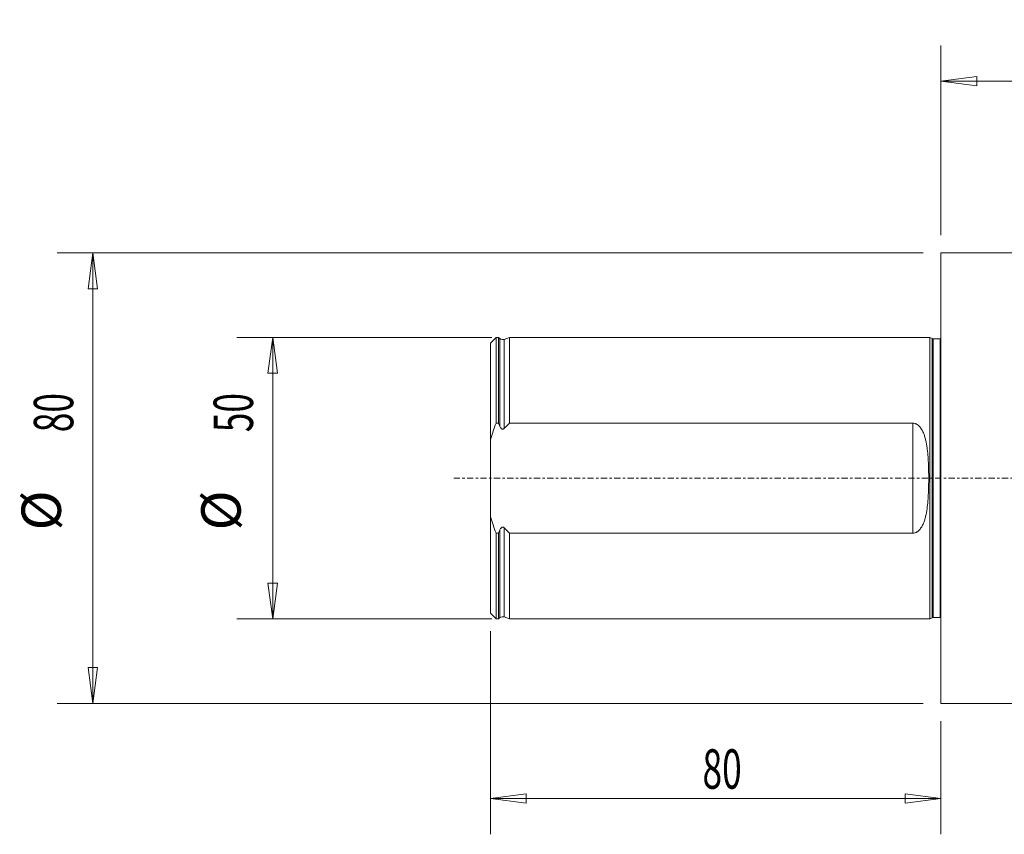
# Model space of a CAD drawing. Units: millimetres. Extents: x -164 to 351, y -117 to 81.
# Drawn here: x -164 to 11, y -63 to 81 of the extents above; entities that cross this region are included whole.
import ezdxf

# ---------------------------------------------------------------- set-up
doc = ezdxf.new("R2010")
doc.units = ezdxf.units.MM
doc.linetypes.add('CENTER', pattern=[47.5, 22, -8.5, 8.5, -8.5])
doc.layers.get('0').update_dxf_attribs({"linetype": 'CONTINUOUS'})
for name, color, linetype in [('1', 4, 'CONTINUOUS'), ('2', 7, 'CONTINUOUS'), ('SK1', 4, 'CONTINUOUS'), ('SK2', 7, 'CONTINUOUS'), ('SK4', 2, 'CENTER')]:
    doc.layers.add(name, color=color, linetype=linetype)
doc.styles.add('iso_b_vert', font='simplex.shx')
doc.dimstyles.get("Standard").update_dxf_attribs({"dimtxt": 0.18, "dimasz": 0.18, "dimexe": 0.18, "dimexo": 0.0625, "dimgap": 0.09, "dimtad": 1, "dimzin": 0, "dimdsep": 52, "dimtxsty": 'Standard', "dimcen": 0.09, "dimadec": 0, "dimazin": 0, "dimtfac": 1, "dimtdec": 4, "dimtofl": 0, "dimtmove": 0, "dimatfit": 3, "dimfxl": 1, "dimtolj": 1, "dimtzin": 0, "dimarcsym": 0})

# ---------------------------------------------------------------- blocks, each defined once
blk = doc.blocks.new('DimnDraft3D1')
at = {"layer": 'SK2', "lineweight": 13}
for p, q in [((-79.775, 24.996), (-125.026635, 24.996)), ((-118.676635, 24.996), (-119.512628, 18.645997)), ((-118.676635, -24.996), (-118.676635, 24.996)), ((-118.676635, 24.996), (-117.840642, 18.646003)), ((-117.840642, 18.646003), (-119.512628, 18.645997)), ((-119.512628, -18.646003), (-117.840642, -18.645997)), ((-118.676635, -24.996), (-119.512628, -18.646003)), ((-118.676635, -24.996), (-117.840642, -18.645997)), ((-79.775, -24.996), (-125.026635, -24.996))]:
    blk.add_line(p, q, dxfattribs=at)
at = {"layer": 'SK2', "lineweight": 18, "char_height": 7, "attachment_point": 7, "rotation": 90, "line_spacing_factor": 1.084337, "style": 'iso_b_vert'}
for s, insert in [('\\W0.6563;50', (-122.176635, 8.160526)), ('%%c', (-122.176635, -9.284786))]:
    blk.add_mtext(s, dxfattribs=dict(at, insert=insert))
blk = doc.blocks.new('_CLOSED')
at = {"lineweight": -2}
for p, q in [((-1, 0.166667), (0, 0)), ((-1, 0.166667), (-1, -0.166667)), ((0, 0), (-1, -0.166667)), ((0, 0), (-1, 0))]:
    blk.add_line(p, q, dxfattribs=at)
blk = doc.blocks.new('DimnDraft3D2')
at = {"layer": 'SK2', "lineweight": 13}
for p, q in [((-3.175, 40), (-156.950209, 40)), ((-150.600209, 40), (-151.436203, 33.649997)), ((-150.600209, 40), (-150.600209, -40)), ((-150.600209, 40), (-149.764216, 33.650003)), ((-149.764216, 33.650003), (-151.436203, 33.649997)), ((-151.436203, -33.650003), (-149.764216, -33.649997)), ((-150.600209, -40), (-151.436203, -33.650003)), ((-150.600209, -40), (-149.764216, -33.649997)), ((-3.175, -40), (-156.950209, -40))]:
    blk.add_line(p, q, dxfattribs=at)
at = {"layer": 'SK2', "lineweight": 18, "char_height": 7, "attachment_point": 7, "rotation": 90, "line_spacing_factor": 1.084337, "style": 'iso_b_vert'}
for s, insert in [('\\W0.6563;80', (-154.100209, 8.160526)), ('%%c', (-154.100209, -9.284786))]:
    blk.add_mtext(s, dxfattribs=dict(at, insert=insert))
blk = doc.blocks.new('DimnDraft3D4')
at = {"layer": 'SK2', "lineweight": 13}
for p, q in [((-80, -27.171), (-80, -63.256599)), ((0, -43.175), (0, -63.256599)), ((-80, -56.906599), (-73.650003, -56.070606)), ((0, -56.906599), (-80, -56.906599)), ((-80, -56.906599), (-73.649997, -57.742593)), ((-73.650003, -56.070606), (-73.649997, -57.742593)), ((0, -56.906599), (-6.350003, -56.070606)), ((-6.349997, -57.742593), (-6.350003, -56.070606)), ((0, -56.906599), (-6.349997, -57.742593))]:
    blk.add_line(p, q, dxfattribs=at)
at = {"layer": 'SK2', "lineweight": 18, "insert": (-42.339474, -55.156599), "char_height": 7, "attachment_point": 7, "line_spacing_factor": 1.084337, "style": 'iso_b_vert'}
blk.add_mtext('\\W0.6563;80', dxfattribs=at)
blk = doc.blocks.new('DimnDraft3D5')
at = {"layer": '2', "lineweight": 13}
for p, q in [((0, 43.175), (0, 76.83996)), ((305.621002, 40.355451), (305.621002, 76.83996)), ((0, 70.48996), (6.349997, 71.325954)), ((305.621002, 70.48996), (0, 70.48996)), ((0, 70.48996), (6.350003, 69.653967)), ((6.349997, 71.325954), (6.350003, 69.653967)), ((305.621002, 70.48996), (299.270998, 71.325954)), ((299.271005, 69.653967), (299.270998, 71.325954)), ((305.621002, 70.48996), (299.271005, 69.653967))]:
    blk.add_line(p, q, dxfattribs=at)
at = {"layer": '2', "lineweight": 18, "insert": (143.959185, 72.23996), "char_height": 7, "attachment_point": 7, "line_spacing_factor": 1.084337, "style": 'iso_b_vert'}
blk.add_mtext('\\W0.7279;305.6', dxfattribs=at)

msp = doc.modelspace()

# ---------------------------------------------------------------- linework, layer by layer
at = {"layer": '1', "lineweight": 13}
for p, q in [((40, 40), (0, 40)), ((0, 40), (0, -40)), ((0, -40), (35.52, -40))]:
    msp.add_line(p, q, dxfattribs=at)
at = {"layer": 'SK1', "lineweight": 13}
for p, q in [((-79, 25), (-80, 24)), ((-78.6, 25), (-79, 25)), ((-79, 25), (-79, 9.78)), ((-78.33, 24.77), (-78.6, 25)), ((-78.6, 9.78), (-78.6, 25)), ((-78.33, 9.2), (-78.33, 24.77)), ((-76.6, 25), (-77.54, 24.65)), ((-77.54, 8.85), (-77.54, 24.65)), ((-1.99, 25), (-76.6, 25)), ((-76.6, 25), (-76.6, 9.78)), ((-1.54, 24.79), (-1.99, 25)), ((-1.99, 0), (-1.99, 25)), ((-1.54, 24.79), (-1.54, 0)), ((-0.15, 24.75), (-1.38, 24.75)), ((-1.38, 24.75), (-1.38, 0)), ((-0.15, 24.75), (-0.15, 0)), ((-80, 24), (-80, 6.83)), ((-78.6, 9.78), (-79, 9.78)), ((-5, 9.78), (-76.6, 9.78)), ((-5, -9.78), (-5, 9.78)), ((-80, -6.83), (-80, 6.83)), ((-1.99, -25), (-1.99, 0)), ((-1.54, 0), (-1.54, -24.79)), ((-1.38, 0), (-1.38, -24.75)), ((-0.15, 0), (-0.15, -24.75)), ((-80, -6.83), (-80, -24)), ((-79, -9.78), (-79, -25)), ((-79, -9.78), (-78.6, -9.78)), ((-78.6, -25), (-78.6, -9.78)), ((-78.33, -24.77), (-78.33, -9.2)), ((-77.54, -24.65), (-77.54, -8.85)), ((-76.6, -9.78), (-5, -9.78)), ((-76.6, -9.78), (-76.6, -25)), ((-80, -24), (-79, -25)), ((-79, -25), (-78.6, -25)), ((-78.6, -25), (-78.33, -24.77)), ((-77.54, -24.65), (-76.6, -25)), ((-76.6, -25), (-1.99, -25)), ((-1.99, -25), (-1.54, -24.79)), ((-1.38, -24.75), (-0.15, -24.75))]:
    msp.add_line(p, q, dxfattribs=at)
at = {"layer": 'SK1', "lineweight": 13, "extrusion": (0, 0, -1)}
for centre, radius, start, end in [((77.82, 25.4), 0.8, 249.6642, 309), ((1.38, 25.15), 0.4, 270, 295), ((0.15, 25.15), 0.4, 247.9781, 270), ((77.82, -25.4), 0.8, 51, 110.3358), ((1.38, -25.15), 0.4, 65, 90), ((0.15, -25.15), 0.4, 90, 112.0219)]:
    msp.add_arc(centre, radius, start, end, dxfattribs=at)
at = {"layer": 'SK1', "lineweight": 13}
for points in [[(-79, 9.78), (-79.38, 8.81), (-79.71, 7.83), (-80, 6.83)], [(-78.6, 9.78), (-78.51, 9.59), (-78.42, 9.39), (-78.33, 9.2)], [(-77.54, 8.85), (-77.24, 9.16), (-76.92, 9.47), (-76.6, 9.78)], [(-80, -6.83), (-79.72, -7.82), (-79.38, -8.81), (-79, -9.78)], [(-78.33, -9.2), (-78.42, -9.39), (-78.51, -9.59), (-78.6, -9.78)], [(-76.6, -9.78), (-76.92, -9.47), (-77.24, -9.16), (-77.54, -8.85)]]:
    msp.add_open_spline(points, degree=3, dxfattribs=at)
for points, knots in [([(-78.33, 9.2), (-78.29, 9.12), (-78.25, 9.04), (-78.17, 8.93), (-78.15, 8.9), (-78.09, 8.83), (-78.06, 8.8), (-78, 8.76), (-77.98, 8.75), (-77.94, 8.73), (-77.92, 8.72), (-77.88, 8.71), (-77.86, 8.71), (-77.81, 8.7), (-77.79, 8.71), (-77.73, 8.72), (-77.68, 8.74), (-77.61, 8.78), (-77.58, 8.81), (-77.54, 8.85)], [0, 0, 0, 0, 0.25, 0.25, 0.375, 0.375, 0.5, 0.5, 0.5625, 0.5625, 0.625, 0.625, 0.6875, 0.6875, 0.75, 0.75, 0.875, 0.875, 1, 1, 1, 1]), ([(-5, -9.78), (-4.88, -9.78), (-4.77, -9.76), (-4.6, -9.72), (-4.54, -9.7), (-4.43, -9.65), (-4.38, -9.63), (-4.28, -9.57), (-4.23, -9.54), (-4.14, -9.48), (-4.09, -9.44), (-3.96, -9.34), (-3.88, -9.26), (-3.66, -9.01), (-3.53, -8.82), (-3.3, -8.44), (-3.2, -8.25), (-3.08, -7.94), (-3.04, -7.84), (-2.96, -7.63), (-2.92, -7.52), (-2.82, -7.2), (-2.77, -6.99), (-2.61, -6.34), (-2.53, -5.9), (-2.41, -5.01), (-2.36, -4.56), (-2.3, -3.88), (-2.28, -3.65), (-2.26, -3.2), (-2.24, -2.97), (-2.21, -2.28), (-2.2, -1.82), (-2.18, -0.91), (-2.17, -0.45), (-2.17, 0.46), (-2.18, 0.92), (-2.2, 1.83), (-2.21, 2.29), (-2.25, 3.2), (-2.28, 3.65), (-2.36, 4.56), (-2.41, 5.01), (-2.5, 5.68), (-2.54, 5.91), (-2.62, 6.35), (-2.67, 6.57), (-2.77, 7), (-2.83, 7.22), (-2.96, 7.64), (-3.04, 7.85), (-3.21, 8.25), (-3.31, 8.45), (-3.48, 8.74), (-3.54, 8.83), (-3.67, 9.01), (-3.74, 9.1), (-3.89, 9.26), (-3.97, 9.34), (-4.14, 9.48), (-4.24, 9.55), (-4.39, 9.63), (-4.44, 9.65), (-4.54, 9.7), (-4.6, 9.72), (-4.77, 9.76), (-4.88, 9.78), (-5, 9.78)], [0, 0, 0, 0, 0.015625, 0.015625, 0.023437, 0.023437, 0.03125, 0.03125, 0.039062, 0.039062, 0.046875, 0.046875, 0.0625, 0.0625, 0.09375, 0.09375, 0.125, 0.125, 0.140625, 0.140625, 0.15625, 0.15625, 0.1875, 0.1875, 0.25, 0.25, 0.3125, 0.3125, 0.34375, 0.34375, 0.375, 0.375, 0.4375, 0.4375, 0.5, 0.5, 0.5625, 0.5625, 0.625, 0.625, 0.6875, 0.6875, 0.75, 0.75, 0.78125, 0.78125, 0.8125, 0.8125, 0.84375, 0.84375, 0.875, 0.875, 0.90625, 0.90625, 0.921875, 0.921875, 0.9375, 0.9375, 0.953125, 0.953125, 0.96875, 0.96875, 0.976562, 0.976562, 0.984375, 0.984375, 1, 1, 1, 1]), ([(-77.54, -8.85), (-77.58, -8.81), (-77.61, -8.78), (-77.68, -8.74), (-77.73, -8.72), (-77.79, -8.71), (-77.81, -8.7), (-77.86, -8.71), (-77.88, -8.71), (-77.92, -8.72), (-77.94, -8.73), (-77.98, -8.75), (-78, -8.76), (-78.05, -8.8), (-78.09, -8.83), (-78.15, -8.89), (-78.17, -8.93), (-78.25, -9.04), (-78.29, -9.12), (-78.33, -9.2)], [0, 0, 0, 0, 0.125, 0.125, 0.25, 0.25, 0.3125, 0.3125, 0.375, 0.375, 0.4375, 0.4375, 0.5, 0.5, 0.625, 0.625, 0.75, 0.75, 1, 1, 1, 1])]:
    msp.add_open_spline(points, degree=3, knots=knots, dxfattribs=at)
at = {"layer": 'SK4', "lineweight": 13, "ltscale": 0.05}
msp.add_open_spline([(-86.53, 0), (-1.99, 0), (320.01, 0)], degree=1, knots=[0, 0, 0.207951, 1, 1], dxfattribs=at)

# ---------------------------------------------------------------- dimensions: what is measured, and where the dimension line sits
at = {"layer": '2', "lineweight": 13}
dim = msp.add_linear_dim(base=(0, 70.49), p1=(305.62, 40.36), p2=(0, 43.17), dimstyle='Standard', override={"dimtxt": 7, "dimasz": 6.35, "dimexe": 6.35, "dimexo": 3.175, "dimgap": 3.5, "dimtad": 1, "dimtih": 0, "dimdec": 1, "dimzin": 8, "dimpost": '<>', "dimtxsty": 'iso_b_vert', "dimblk1": 'CLOSED', "dimblk2": 'CLOSED', "dimsah": 1, "dimclrd": 9, "dimclre": 9, "dimclrt": 9, "dimtm": -0.005, "dimtdec": 2, "dimtofl": 1, "dimtmove": 0}, dxfattribs=at)
dim.commit()
dim.dimension.update_dxf_attribs({"geometry": 'DimnDraft3D5', "text_midpoint": (152.81, 70.49)})
at = {"layer": 'SK2', "lineweight": 13}
for p1, p2, distance, picture, middle in [((-3.17, 40), (-3.17, -40), -153.78, 'DimnDraft3D2', (-155.85, 6.41)), ((-79.78, -25), (-79.78, 25), 45.25, 'DimnDraft3D1', (-123.93, 6.41))]:
    dim = msp.add_aligned_dim(p1=p1, p2=p2, distance=distance, dimstyle='Standard', override={"dimtxt": 7, "dimasz": 6.35, "dimexe": 6.35, "dimexo": 3.175, "dimgap": 3.5, "dimtad": 1, "dimtih": 0, "dimtoh": 0, "dimdec": 1, "dimzin": 8, "dimpost": '<>', "dimtxsty": 'iso_b_vert', "dimblk1": 'CLOSED', "dimblk2": 'CLOSED', "dimsah": 1, "dimclrd": 9, "dimclre": 9, "dimclrt": 9, "dimtm": -0.005, "dimtdec": 2, "dimtmove": 0}, dxfattribs=at)
    dim.commit()
    dim.dimension.update_dxf_attribs({"geometry": picture, "text_midpoint": middle})
dim = msp.add_linear_dim(base=(-80, -56.91), p1=(0, -43.17), p2=(-80, -27.17), dimstyle='Standard', override={"dimtxt": 7, "dimasz": 6.35, "dimexe": 6.35, "dimexo": 3.175, "dimgap": 3.5, "dimtad": 1, "dimtih": 0, "dimdec": 1, "dimzin": 8, "dimpost": '<>', "dimtxsty": 'iso_b_vert', "dimblk1": 'CLOSED', "dimblk2": 'CLOSED', "dimsah": 1, "dimclrd": 9, "dimclre": 9, "dimclrt": 9, "dimtm": -0.005, "dimtdec": 2, "dimtofl": 1, "dimtmove": 0}, dxfattribs=at)
dim.commit()
dim.dimension.update_dxf_attribs({"geometry": 'DimnDraft3D4', "text_midpoint": (-40, -56.91)})

doc.saveas('drawing.dxf')
